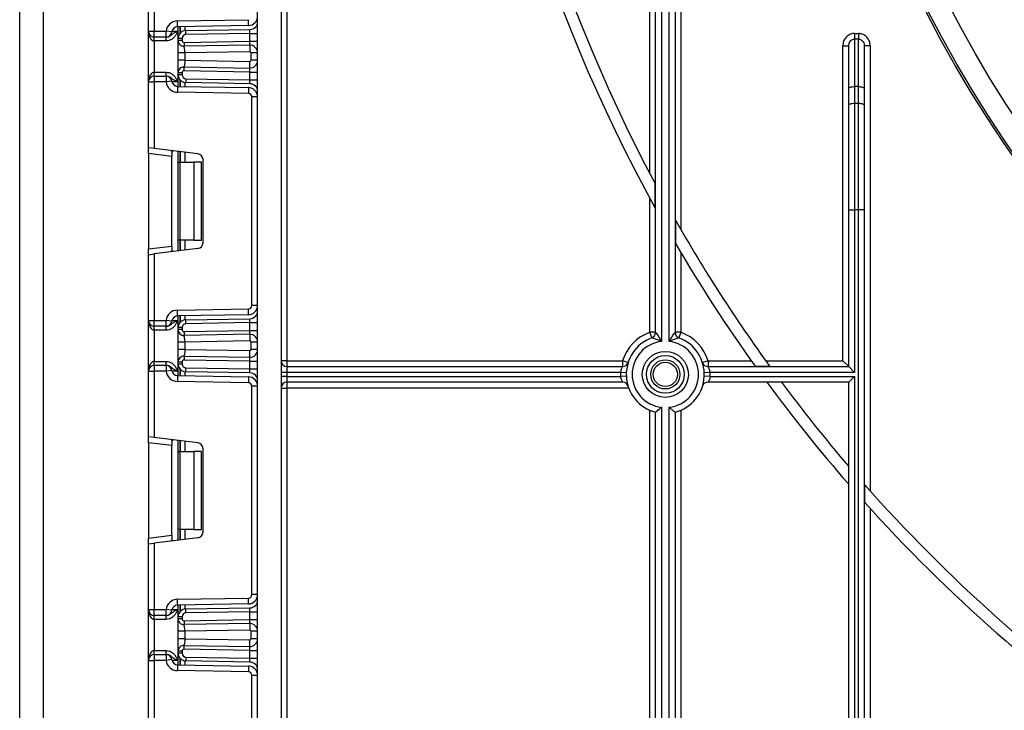
# Model space of a CAD drawing. Units: millimetres. Extents: x -988 to 6636, y -324 to 3696.
# Drawn here: x 290 to 543, y 1368 to 1545 of the extents above; entities that cross this region are included whole.
import ezdxf

# ---------------------------------------------------------------- set-up
doc = ezdxf.new("R2010")
doc.units = ezdxf.units.MM
doc.header["$LTSCALE"] = 10

msp = doc.modelspace()

# ---------------------------------------------------------------- linework, layer by layer
at = {"color": 7, "linetype": 'Continuous', "lineweight": 25}
for p, q in [((351.4435, 1244.31705), (351.4435, 2377.11705)), ((357.4435, 2377.11705), (357.4435, 1244.31705)), ((358.9435, 1835.11705), (358.9435, 1457.61705)), ((451.9435, 1505.69531), (451.9435, 1835.11705)), ((453.4435, 1464.89898), (453.4435, 1835.11705)), ((454.9435, 1835.11705), (454.9435, 1462.55802)), ((456.9435, 1462.55802), (456.9435, 1825.11705)), ((458.4435, 1825.11705), (458.4435, 1464.89898)), ((459.9435, 1825.11705), (459.9435, 1491.20142)), ((296.4435, 1651.11705), (296.4435, 1452.11705)), ((290.4435, 1452.11705), (290.4435, 1649.11705)), ((323.4435, 1542.08371), (323.4435, 1558.9314)), ((324.9435, 1559.11557), (324.9435, 1542.08371)), ((330.89114, 1544.7252), (349.0592, 1545.04232)), ((330.91732, 1543.22543), (330.89114, 1544.7252)), ((349.08538, 1543.54255), (349.0592, 1545.04232)), ((349.08538, 1543.54255), (330.91732, 1543.22543)), ((331.0635, 1540.24513), (331.0635, 1543.22798)), ((333.02859, 1542.24483), (349.4784, 1542.53196)), ((333.04604, 1541.24498), (333.02859, 1542.24483)), ((349.4435, 1541.5312), (349.4784, 1542.53196)), ((323.4435, 1542.08371), (324.9435, 1542.08371)), ((323.4435, 1529.08371), (323.4435, 1542.08371)), ((324.9435, 1542.08371), (327.96494, 1542.08371)), ((324.9435, 1540.58371), (324.9435, 1542.08371)), ((327.96494, 1540.58371), (324.9435, 1540.58371)), ((324.9435, 1539.58371), (324.9435, 1540.58371)), ((327.96494, 1540.58371), (327.96494, 1542.08371)), ((329.45422, 1541.90469), (327.96494, 1542.08371)), ((327.98546, 1539.58371), (327.98546, 1540.58371)), ((332.0635, 1540.24513), (331.0635, 1540.24513)), ((331.0635, 1539.73358), (331.0635, 1540.24513)), ((332.0635, 1539.73358), (331.0635, 1539.73358)), ((332.0635, 1540.24513), (332.0635, 1539.73358)), ((349.4435, 1541.5312), (333.04604, 1541.24498)), ((349.4435, 1539.52815), (349.4435, 1541.5312)), ((349.4435, 1541.5312), (351.4435, 1541.5312)), ((504.4435, 1541.50326), (504.4435, 1540.07729)), ((504.4435, 1541.50326), (505.4435, 1541.50326)), ((504.4435, 1540.07729), (504.4435, 1527.9047)), ((505.4435, 1540.07729), (504.4435, 1540.07729)), ((505.4435, 1541.50326), (505.4435, 1540.07729)), ((505.4435, 1527.9047), (505.4435, 1540.07729)), ((327.98546, 1539.58371), (324.9435, 1539.58371)), ((324.9435, 1539.58371), (324.9435, 1531.58371)), ((332.5978, 1538.19405), (332.31378, 1538.25452)), ((332.57222, 1539.23366), (349.4435, 1539.52815)), ((332.57222, 1539.23366), (332.58968, 1538.23381)), ((349.40859, 1538.52739), (332.58968, 1538.23381)), ((349.40859, 1538.52739), (349.4435, 1539.52815)), ((349.40859, 1538.52739), (349.43826, 1536.82765)), ((349.4435, 1539.52815), (351.4435, 1539.52815)), ((501.4435, 1538.31977), (502.9435, 1538.31977)), ((501.4435, 1457.61705), (501.4435, 1538.31977)), ((502.9435, 1527.39167), (502.9435, 1538.31977)), ((506.9435, 1538.31977), (506.9435, 1527.39167)), ((508.4435, 1538.31977), (506.9435, 1538.31977)), ((508.4435, 1538.31977), (508.4435, 1424.26338)), ((331.0635, 1534.62475), (331.0635, 1536.53659)), ((349.43826, 1536.82765), (332.7635, 1536.53659)), ((332.7635, 1536.53659), (332.7635, 1534.62475)), ((332.7635, 1534.62475), (349.43826, 1534.33369)), ((351.4435, 1536.52769), (349.7435, 1536.52769)), ((349.7435, 1534.63364), (349.7435, 1536.52769)), ((351.4435, 1534.63364), (349.7435, 1534.63364)), ((332.31378, 1532.90682), (332.5978, 1532.96728)), ((332.57222, 1531.92767), (332.58968, 1532.92752)), ((332.58968, 1532.92752), (349.40859, 1532.63395)), ((349.40859, 1532.63395), (349.43826, 1534.33369)), ((349.4435, 1531.63319), (349.40859, 1532.63395)), ((324.9435, 1530.58371), (324.9435, 1531.58371)), ((324.9435, 1531.58371), (327.98546, 1531.58371)), ((324.9435, 1530.58371), (324.9435, 1529.08371)), ((324.9435, 1530.58371), (327.96494, 1530.58371)), ((327.96494, 1530.58371), (327.96494, 1529.08371)), ((327.98546, 1530.58371), (327.98546, 1531.58371)), ((331.0635, 1530.9223), (331.0635, 1531.42775)), ((332.0635, 1531.42775), (331.0635, 1531.42775)), ((332.0635, 1530.9223), (331.0635, 1530.9223)), ((331.0635, 1527.93945), (331.0635, 1530.9223)), ((332.0635, 1531.42775), (332.0635, 1530.9223)), ((349.4435, 1531.63319), (332.57222, 1531.92767)), ((333.04604, 1529.92245), (333.02859, 1528.9226)), ((333.04604, 1529.92245), (349.4435, 1529.63623)), ((349.4435, 1531.63319), (351.4435, 1531.63319)), ((349.4435, 1529.63623), (349.4435, 1531.63319)), ((349.4435, 1529.63623), (351.4435, 1529.63623)), ((349.4784, 1528.63547), (349.4435, 1529.63623)), ((323.4435, 1529.08371), (324.9435, 1529.08371)), ((323.4435, 1512.23603), (323.4435, 1529.08371)), ((324.9435, 1529.08371), (324.9435, 1512.05185)), ((327.96494, 1529.08371), (324.9435, 1529.08371)), ((329.45422, 1529.26274), (327.96494, 1529.08371)), ((330.91732, 1527.942), (330.89114, 1526.44223)), ((330.91732, 1527.942), (349.08538, 1527.62488)), ((349.4784, 1528.63547), (333.02859, 1528.9226)), ((349.08538, 1527.62488), (349.0592, 1526.1251)), ((502.9435, 1523.12675), (502.9435, 1527.39167)), ((504.4435, 1527.9047), (504.4435, 1523.63978)), ((505.4435, 1527.9047), (504.4435, 1527.9047)), ((505.4435, 1523.63978), (505.4435, 1527.9047)), ((506.9435, 1527.39167), (506.9435, 1523.12675)), ((349.0592, 1526.1251), (330.89114, 1526.44223)), ((349.9435, 1471.80885), (349.9435, 1525.22524)), ((351.4435, 1525.22524), (349.9435, 1525.22524)), ((502.9435, 1496.27817), (502.9435, 1523.12675)), ((504.4435, 1523.63978), (504.4435, 1496.27817)), ((504.4435, 1523.63978), (505.4435, 1523.63978)), ((505.4435, 1496.27817), (505.4435, 1523.63978)), ((506.9435, 1523.12675), (506.9435, 1496.27817)), ((324.9435, 1512.05185), (323.4435, 1512.23603)), ((323.4435, 1510.74721), (323.4435, 1512.23603)), ((336.1263, 1510.67878), (324.9435, 1512.05185)), ((329.4435, 1510.0105), (323.4435, 1510.74721)), ((323.4435, 1510.74721), (323.4435, 1486.28688)), ((329.4435, 1511.11006), (329.4435, 1510.0105)), ((329.4435, 1487.02359), (329.4435, 1510.0105)), ((331.0635, 1508.51705), (331.0635, 1511.30041)), ((331.0635, 1508.51705), (331.50284, 1508.51705)), ((331.0635, 1488.51705), (331.0635, 1508.51705)), ((331.50284, 1508.51705), (331.50284, 1488.51705)), ((331.50284, 1508.51705), (335.0635, 1508.51705)), ((335.0635, 1508.51705), (335.0635, 1488.51705)), ((337.0635, 1508.51705), (335.0635, 1508.51705)), ((337.0635, 1488.51705), (337.0635, 1508.51705)), ((337.4435, 1487.84414), (337.4435, 1509.18996)), ((453.35771, 1496.75003), (453.35771, 1503.02874)), ((451.9435, 1464.89898), (451.9435, 1499.33063)), ((502.9435, 1456.11705), (502.9435, 1496.27817)), ((502.9435, 1496.27817), (504.4435, 1496.27817)), ((504.4435, 1496.27817), (504.4435, 1454.61705)), ((505.4435, 1496.27817), (504.4435, 1496.27817)), ((505.4435, 1241.61705), (505.4435, 1496.27817)), ((506.9435, 1496.27817), (505.4435, 1496.27817)), ((506.9435, 1496.27817), (506.9435, 1241.61705)), ((458.52928, 1493.66409), (458.52928, 1487.66999)), ((323.4435, 1486.28688), (329.4435, 1487.02359)), ((329.4435, 1487.02359), (329.4435, 1485.92403)), ((331.50284, 1488.51705), (331.0635, 1488.51705)), ((331.0635, 1485.73368), (331.0635, 1488.51705)), ((335.0635, 1488.51705), (331.50284, 1488.51705)), ((335.0635, 1488.51705), (337.0635, 1488.51705)), ((323.4435, 1484.79806), (323.4435, 1486.28688)), ((323.4435, 1484.79806), (324.9435, 1484.98224)), ((323.4435, 1467.95038), (323.4435, 1484.79806)), ((336.1263, 1486.35532), (324.9435, 1484.98224)), ((324.9435, 1484.98224), (324.9435, 1467.95038)), ((459.9435, 1485.27799), (459.9435, 1464.89898)), ((351.4435, 1471.80885), (349.9435, 1471.80885)), ((330.89114, 1470.59187), (349.0592, 1470.90899)), ((330.91732, 1469.0921), (330.89114, 1470.59187)), ((349.08538, 1469.40922), (330.91732, 1469.0921)), ((331.0635, 1466.1118), (331.0635, 1469.09465)), ((349.08538, 1469.40922), (349.0592, 1470.90899)), ((323.4435, 1467.95038), (324.9435, 1467.95038)), ((323.4435, 1454.95038), (323.4435, 1467.95038)), ((324.9435, 1467.95038), (327.96494, 1467.95038)), ((324.9435, 1466.45038), (324.9435, 1467.95038)), ((327.96494, 1466.45038), (324.9435, 1466.45038)), ((324.9435, 1465.45038), (324.9435, 1466.45038)), ((327.96494, 1466.45038), (327.96494, 1467.95038)), ((329.45422, 1467.77135), (327.96494, 1467.95038)), ((327.98546, 1465.45038), (327.98546, 1466.45038)), ((333.02859, 1468.11149), (349.4784, 1468.39863)), ((333.04604, 1467.11164), (333.02859, 1468.11149)), ((349.4435, 1467.39786), (333.04604, 1467.11164)), ((349.4435, 1467.39786), (349.4784, 1468.39863)), ((349.4435, 1465.39451), (349.4435, 1467.39786)), ((349.4435, 1467.39786), (351.4435, 1467.39786)), ((327.98546, 1465.45038), (324.9435, 1465.45038)), ((324.9435, 1465.45038), (324.9435, 1457.45038)), ((332.0635, 1466.1118), (331.0635, 1466.1118)), ((331.0635, 1465.59995), (331.0635, 1466.1118)), ((332.0635, 1465.59995), (331.0635, 1465.59995)), ((332.0635, 1466.1118), (332.0635, 1465.59995)), ((332.5978, 1464.06041), (332.31378, 1464.12088)), ((332.57222, 1465.10002), (349.4435, 1465.39451)), ((332.57222, 1465.10002), (332.58968, 1464.10018)), ((349.40859, 1464.39375), (332.58968, 1464.10018)), ((349.40859, 1464.39375), (349.4435, 1465.39451)), ((349.40859, 1464.39375), (349.43826, 1462.69401)), ((349.4435, 1465.39451), (351.4435, 1465.39451)), ((452.46524, 1463.49264), (451.9435, 1464.89898)), ((453.4435, 1464.89898), (451.9435, 1464.89898)), ((459.9435, 1464.89898), (458.4435, 1464.89898)), ((459.9435, 1464.89898), (459.42176, 1463.49264)), ((331.0635, 1460.49111), (331.0635, 1462.40295)), ((349.43826, 1462.69401), (332.7635, 1462.40295)), ((332.7635, 1462.40295), (332.7635, 1460.49111)), ((351.4435, 1462.39406), (349.7435, 1462.39406)), ((349.7435, 1460.5), (349.7435, 1462.39406)), ((332.7635, 1460.49111), (349.43826, 1460.20005)), ((349.40859, 1458.50031), (349.43826, 1460.20005)), ((351.4435, 1460.5), (349.7435, 1460.5)), ((324.9435, 1456.45038), (324.9435, 1457.45038)), ((324.9435, 1457.45038), (327.98546, 1457.45038)), ((324.9435, 1456.45038), (324.9435, 1454.95038)), ((324.9435, 1456.45038), (327.96494, 1456.45038)), ((327.96494, 1456.45038), (327.96494, 1454.95038)), ((327.98546, 1456.45038), (327.98546, 1457.45038)), ((331.0635, 1456.78896), (331.0635, 1457.29411)), ((331.0635, 1457.29411), (332.0635, 1457.29411)), ((331.0635, 1456.78896), (332.0635, 1456.78896)), ((331.0635, 1453.80612), (331.0635, 1456.78896)), ((332.0635, 1457.29411), (332.0635, 1456.78896)), ((332.31378, 1458.77318), (332.5978, 1458.83365)), ((332.58968, 1458.79388), (332.57222, 1457.79404)), ((349.4435, 1457.49955), (332.57222, 1457.79404)), ((332.58968, 1458.79388), (349.40859, 1458.50031)), ((349.4435, 1457.49955), (349.40859, 1458.50031)), ((349.4435, 1457.49955), (351.4435, 1457.49955)), ((349.4435, 1455.5029), (349.4435, 1457.49955)), ((358.9435, 1457.61705), (357.4435, 1457.61705)), ((358.9435, 1457.61705), (444.98905, 1457.61705)), ((358.9435, 1457.61705), (358.9435, 1456.11705)), ((444.98905, 1457.61705), (444.98905, 1456.11705)), ((446.41789, 1457.16053), (444.98905, 1457.61705)), ((466.89795, 1457.61705), (465.46911, 1457.16053)), ((466.89795, 1457.61705), (466.89795, 1456.11705)), ((466.89795, 1457.61705), (477.98034, 1457.61705)), ((481.66888, 1457.61705), (501.4435, 1457.61705)), ((501.4435, 1457.61705), (502.9435, 1456.11705)), ((323.4435, 1438.1027), (323.4435, 1454.95038)), ((323.4435, 1454.95038), (324.9435, 1454.95038)), ((324.9435, 1454.95038), (324.9435, 1437.91852)), ((327.96494, 1454.95038), (324.9435, 1454.95038)), ((329.45422, 1455.12941), (327.96494, 1454.95038)), ((330.91732, 1453.80867), (330.89114, 1452.3089)), ((330.91732, 1453.80867), (349.08538, 1453.49154)), ((333.02859, 1454.78927), (333.04604, 1455.78912)), ((349.4784, 1454.50214), (333.02859, 1454.78927)), ((333.04604, 1455.78912), (349.4435, 1455.5029)), ((349.4435, 1455.5029), (351.4435, 1455.5029)), ((349.4784, 1454.50214), (349.4435, 1455.5029)), ((358.9435, 1454.61705), (357.4435, 1454.61705)), ((358.9435, 1456.11705), (358.9435, 1454.61705)), ((358.9435, 1456.11705), (444.98905, 1456.11705)), ((358.9435, 1454.61705), (358.9435, 1453.61705)), ((444.45437, 1454.61705), (358.9435, 1454.61705)), ((445.95295, 1454.55183), (444.45437, 1454.61705)), ((467.43262, 1454.61705), (465.93404, 1454.55183)), ((466.89795, 1456.11705), (502.9435, 1456.11705)), ((504.4435, 1454.61705), (467.43262, 1454.61705)), ((478.9909, 1456.20283), (482.6908, 1456.20283)), ((502.9435, 1456.11705), (504.4435, 1454.61705)), ((290.4435, 1255.11705), (290.4435, 1452.11705)), ((296.4435, 1452.11705), (296.4435, 1253.11705)), ((349.0592, 1451.99177), (330.89114, 1452.3089)), ((349.08538, 1453.49154), (349.0592, 1451.99177)), ((358.9435, 1453.61705), (357.4435, 1453.61705)), ((358.9435, 1453.61705), (358.9435, 1452.11705)), ((358.9435, 1453.61705), (444.45437, 1453.61705)), ((444.98905, 1452.11705), (358.9435, 1452.11705)), ((358.9435, 1452.11705), (358.9435, 1450.61705)), ((445.95295, 1453.68227), (444.45437, 1453.61705)), ((467.43262, 1453.61705), (465.93404, 1453.68227)), ((502.9435, 1452.11705), (466.89795, 1452.11705)), ((467.43262, 1453.61705), (504.4435, 1453.61705)), ((504.4435, 1453.61705), (502.9435, 1452.11705)), ((502.9435, 1241.61705), (502.9435, 1452.11705)), ((504.4435, 1453.61705), (504.4435, 1241.61705)), ((349.9435, 1397.67552), (349.9435, 1451.09191)), ((351.4435, 1451.09191), (349.9435, 1451.09191)), ((357.4435, 1450.61705), (358.9435, 1450.61705)), ((446.576, 1450.61705), (358.9435, 1450.61705)), ((358.9435, 1450.61705), (358.9435, 1241.61705)), ((451.9435, 1241.61705), (451.9435, 1444.9519)), ((453.4435, 1241.11705), (453.4435, 1444.43459)), ((454.9435, 1445.67608), (454.9435, 1241.61705)), ((456.9435, 1241.61705), (456.9435, 1445.67608)), ((458.4435, 1444.43459), (458.4435, 1241.11705)), ((459.9435, 1444.9519), (459.9435, 1241.61705)), ((324.9435, 1437.91852), (323.4435, 1438.1027)), ((323.4435, 1436.61388), (323.4435, 1438.1027)), ((329.4435, 1435.87717), (323.4435, 1436.61388)), ((323.4435, 1436.61388), (323.4435, 1412.15355)), ((336.1263, 1436.54545), (324.9435, 1437.91852)), ((329.4435, 1436.97673), (329.4435, 1435.87717)), ((331.0635, 1434.38371), (331.0635, 1437.16708)), ((329.4435, 1412.89026), (329.4435, 1435.87717)), ((331.0635, 1434.38371), (331.50284, 1434.38371)), ((331.0635, 1414.38371), (331.0635, 1434.38371)), ((331.50284, 1434.38371), (331.50284, 1414.38371)), ((331.50284, 1434.38371), (335.0635, 1434.38371)), ((335.0635, 1434.38371), (335.0635, 1414.38371)), ((337.0635, 1434.38371), (335.0635, 1434.38371)), ((337.0635, 1414.38371), (337.0635, 1434.38371)), ((337.4435, 1413.7108), (337.4435, 1435.05663)), ((507.02928, 1425.85446), (507.02928, 1421.34642)), ((508.4435, 1419.78149), (508.4435, 1241.61705)), ((331.50284, 1414.38371), (331.0635, 1414.38371)), ((331.0635, 1411.60035), (331.0635, 1414.38371)), ((335.0635, 1414.38371), (331.50284, 1414.38371)), ((335.0635, 1414.38371), (337.0635, 1414.38371)), ((323.4435, 1412.15355), (329.4435, 1412.89026)), ((323.4435, 1410.66473), (323.4435, 1412.15355)), ((336.1263, 1412.22198), (324.9435, 1410.84891)), ((329.4435, 1412.89026), (329.4435, 1411.7907)), ((323.4435, 1410.66473), (324.9435, 1410.84891)), ((323.4435, 1393.81705), (323.4435, 1410.66473)), ((324.9435, 1410.84891), (324.9435, 1393.81705)), ((330.89114, 1396.45853), (349.0592, 1396.77566)), ((330.91732, 1394.95876), (330.89114, 1396.45853)), ((349.08538, 1395.27589), (349.0592, 1396.77566)), ((351.4435, 1397.67552), (349.9435, 1397.67552)), ((323.4435, 1393.81705), (324.9435, 1393.81705)), ((323.4435, 1380.81705), (323.4435, 1393.81705)), ((324.9435, 1393.81705), (327.96494, 1393.81705)), ((324.9435, 1392.31705), (324.9435, 1393.81705)), ((327.96494, 1392.31705), (327.96494, 1393.81705)), ((329.45422, 1393.63802), (327.96494, 1393.81705)), ((349.08538, 1395.27589), (330.91732, 1394.95876)), ((331.0635, 1391.97846), (331.0635, 1394.96131)), ((333.02859, 1393.97816), (349.4784, 1394.26529)), ((333.04604, 1392.97831), (333.02859, 1393.97816)), ((349.4435, 1393.26453), (333.04604, 1392.97831)), ((349.4435, 1393.26453), (349.4784, 1394.26529)), ((349.4435, 1393.26453), (351.4435, 1393.26453)), ((349.4435, 1391.26087), (349.4435, 1393.26453)), ((327.96494, 1392.31705), (324.9435, 1392.31705)), ((324.9435, 1391.31705), (324.9435, 1392.31705)), ((327.98546, 1391.31705), (324.9435, 1391.31705)), ((324.9435, 1391.31705), (324.9435, 1383.31705)), ((327.98546, 1391.31705), (327.98546, 1392.31705)), ((331.0635, 1391.46631), (331.0635, 1391.97846)), ((332.0635, 1391.97846), (331.0635, 1391.97846)), ((332.0635, 1391.46631), (331.0635, 1391.46631)), ((332.0635, 1391.97846), (332.0635, 1391.46631)), ((332.57222, 1390.96639), (349.4435, 1391.26087)), ((332.57222, 1390.96639), (332.58968, 1389.96654)), ((349.40859, 1390.26011), (349.4435, 1391.26087)), ((349.4435, 1391.26087), (351.4435, 1391.26087)), ((331.0635, 1386.35747), (331.0635, 1388.26931)), ((332.5978, 1389.92678), (332.31378, 1389.98724)), ((349.40859, 1390.26011), (332.58968, 1389.96654)), ((349.43826, 1388.56037), (332.7635, 1388.26931)), ((332.7635, 1388.26931), (332.7635, 1386.35747)), ((349.40859, 1390.26011), (349.43826, 1388.56037)), ((349.7435, 1386.36637), (349.7435, 1388.26042)), ((351.4435, 1388.26042), (349.7435, 1388.26042)), ((332.7635, 1386.35747), (349.43826, 1386.06641)), ((349.40859, 1384.36667), (349.43826, 1386.06641)), ((351.4435, 1386.36637), (349.7435, 1386.36637)), ((324.9435, 1382.31705), (324.9435, 1383.31705)), ((324.9435, 1383.31705), (327.98546, 1383.31705)), ((327.98546, 1382.31705), (327.98546, 1383.31705)), ((332.0635, 1383.16047), (331.0635, 1383.16047)), ((331.0635, 1382.65563), (331.0635, 1383.16047)), ((332.0635, 1383.16047), (332.0635, 1382.65563)), ((332.31378, 1384.63954), (332.5978, 1384.70001)), ((332.57222, 1383.6604), (332.58968, 1384.66025)), ((349.4435, 1383.36591), (332.57222, 1383.6604)), ((332.58968, 1384.66025), (349.40859, 1384.36667)), ((349.4435, 1383.36591), (349.40859, 1384.36667)), ((349.4435, 1381.36957), (349.4435, 1383.36591)), ((349.4435, 1383.36591), (351.4435, 1383.36591)), ((323.4435, 1380.81705), (324.9435, 1380.81705)), ((323.4435, 1363.96936), (323.4435, 1380.81705)), ((324.9435, 1382.31705), (324.9435, 1380.81705)), ((324.9435, 1382.31705), (327.96494, 1382.31705)), ((327.96494, 1380.81705), (324.9435, 1380.81705)), ((324.9435, 1380.81705), (324.9435, 1363.78519)), ((327.96494, 1382.31705), (327.96494, 1380.81705)), ((329.45422, 1380.99608), (327.96494, 1380.81705)), ((332.0635, 1382.65563), (331.0635, 1382.65563)), ((331.0635, 1379.67278), (331.0635, 1382.65563)), ((333.04604, 1381.65578), (333.02859, 1380.65594)), ((349.4784, 1380.3688), (333.02859, 1380.65594)), ((333.04604, 1381.65578), (349.4435, 1381.36957)), ((349.4435, 1381.36957), (351.4435, 1381.36957)), ((349.4784, 1380.3688), (349.4435, 1381.36957)), ((330.91732, 1379.67533), (330.89114, 1378.17556)), ((349.0592, 1377.85844), (330.89114, 1378.17556)), ((330.91732, 1379.67533), (349.08538, 1379.35821)), ((349.08538, 1379.35821), (349.0592, 1377.85844)), ((351.4435, 1376.95857), (349.9435, 1376.95857)), ((349.9435, 1323.54219), (349.9435, 1376.95857))]:
    msp.add_line(p, q, dxfattribs=at)
at = {"color": 8, "linetype": 'Continuous', "lineweight": 25}
for p, q in [((330.9435, 1543.22589), (330.9435, 1542.08371)), ((331.56142, 1543.23667), (331.56142, 1541.56564)), ((331.56558, 1541.57036), (331.56558, 1543.23674)), ((332.76766, 1543.25773), (332.76766, 1542.22313)), ((329.48686, 1542.08371), (330.9435, 1542.08371)), ((331.56142, 1529.60179), (331.56142, 1527.93076)), ((331.56558, 1527.93068), (331.56558, 1529.59707)), ((330.9435, 1529.08371), (329.48686, 1529.08371)), ((330.9435, 1529.08371), (330.9435, 1527.94154)), ((332.76766, 1528.9443), (332.76766, 1527.9097)), ((330.9435, 1511.31515), (330.9435, 1485.71895)), ((331.56142, 1511.23928), (331.56142, 1508.51705)), ((331.56558, 1508.51705), (331.56558, 1511.23877)), ((332.76766, 1511.09117), (332.76766, 1508.51705)), ((331.56142, 1488.51705), (331.56142, 1485.79482)), ((331.56558, 1485.79533), (331.56558, 1488.51705)), ((332.76766, 1488.51705), (332.76766, 1485.94293)), ((330.9435, 1469.09255), (330.9435, 1467.95038)), ((331.56142, 1469.10334), (331.56142, 1467.43231)), ((331.56558, 1467.43703), (331.56558, 1469.10341)), ((332.76766, 1469.12439), (332.76766, 1468.0898)), ((329.48686, 1467.95038), (330.9435, 1467.95038)), ((330.9435, 1454.95038), (329.48686, 1454.95038)), ((330.9435, 1454.95038), (330.9435, 1453.80821)), ((331.56142, 1455.46845), (331.56142, 1453.79742)), ((331.56558, 1453.79735), (331.56558, 1455.46373)), ((332.76766, 1454.81097), (332.76766, 1453.77637)), ((330.9435, 1437.18181), (330.9435, 1411.58561)), ((331.56142, 1437.10594), (331.56142, 1434.38371)), ((331.56558, 1434.38371), (331.56558, 1437.10543)), ((332.76766, 1436.95783), (332.76766, 1434.38371)), ((331.56142, 1414.38371), (331.56142, 1411.66149)), ((331.56558, 1411.662), (331.56558, 1414.38371)), ((332.76766, 1414.38371), (332.76766, 1411.80959)), ((329.48686, 1393.81705), (330.9435, 1393.81705)), ((330.9435, 1394.95922), (330.9435, 1393.81705)), ((331.56142, 1394.97), (331.56142, 1393.29898)), ((331.56558, 1393.3037), (331.56558, 1394.97008)), ((332.76766, 1394.99106), (332.76766, 1393.95646)), ((330.9435, 1380.81705), (329.48686, 1380.81705)), ((330.9435, 1380.81705), (330.9435, 1379.67488)), ((331.56142, 1381.33512), (331.56142, 1379.66409)), ((331.56558, 1379.66402), (331.56558, 1381.3304)), ((332.76766, 1380.67763), (332.76766, 1379.64304))]:
    msp.add_line(p, q, dxfattribs=at)
at = {"color": 7, "linetype": 'Continuous', "lineweight": 25, "flags": 128}
for points in [[(502.9435, 1527.39167), (502.97232, 1527.49176), (503.05768, 1527.588), (503.19629, 1527.6767), (503.38284, 1527.75444), (503.61014, 1527.81824), (503.86947, 1527.86565), (504.15086, 1527.89485), (504.4435, 1527.9047)], [(505.4435, 1527.9047), (505.73613, 1527.89485), (506.01752, 1527.86565), (506.27685, 1527.81824), (506.50416, 1527.75444), (506.6907, 1527.6767), (506.82932, 1527.588), (506.91467, 1527.49176), (506.9435, 1527.39167)], [(502.9435, 1523.12675), (502.97232, 1523.22684), (503.05768, 1523.32308), (503.19629, 1523.41177), (503.38284, 1523.48951), (503.61014, 1523.55332), (503.86947, 1523.60073), (504.15086, 1523.62992), (504.4435, 1523.63978)], [(505.4435, 1523.63978), (505.73613, 1523.62992), (506.01752, 1523.60073), (506.27685, 1523.55332), (506.50416, 1523.48951), (506.6907, 1523.41177), (506.82932, 1523.32308), (506.91467, 1523.22684), (506.9435, 1523.12675)]]:
    msp.add_lwpolyline(points, dxfattribs=at)
at = {"color": 7, "linetype": 'Continuous', "lineweight": 25}
for centre, radius in [((810.4435, 1694.11705), 323), ((810.4435, 1694.11705), 322.47102), ((810.4435, 1694.11705), 317), ((455.9435, 1454.11705), 5.89997), ((455.9435, 1454.11705), 4.83931), ((455.9435, 1454.11705), 3.73832), ((455.9435, 1454.11705), 3.09782)]:
    msp.add_circle(centre, radius, dxfattribs=at)
for centre, radius, start, end in [((810.4435, 1694.11705), 408, 159.5705083, 208.9301303), ((810.4435, 1694.11705), 405, 159.4123403, 208.1526954), ((330.9435, 1541.72566), 3, 91, 173.1452684), ((349.0435, 1545.94219), 2.4, 271, 0), ((330.9435, 1541.72566), 1.5, 91, 173.1452684), ((333.0635, 1540.24513), 2, 91, 180), ((349.4435, 1544.53165), 2, 271, 0), ((324.9435, 1542.08371), 1.5, 180, 270), ((327.96494, 1542.08371), 1.5, 270, 353.1452684), ((332.5635, 1539.73358), 1.5, 180, 271), ((333.0635, 1540.24513), 1, 91, 180), ((332.5635, 1539.73358), 0.5, 180, 271), ((349.4435, 1536.52769), 2, 0, 91), ((349.4435, 1534.63364), 2, 269, 0), ((349.4435, 1536.52769), 0.3, 0, 91), ((349.4435, 1534.63364), 0.3, 269, 0), ((332.5635, 1531.42775), 1.5, 89, 180), ((324.9435, 1529.08371), 1.5, 90, 180), ((327.96494, 1529.08371), 1.5, 6.8547316, 90), ((333.0635, 1530.9223), 2, 180, 269), ((332.5635, 1531.42775), 0.5, 89, 180), ((333.0635, 1530.9223), 1, 180, 269), ((330.9435, 1529.44177), 3, 186.8547316, 269), ((330.9435, 1529.44177), 1.5, 186.8547316, 269), ((349.0435, 1525.22524), 2.4, 0, 89), ((349.4435, 1526.63577), 2, 0, 89), ((349.0435, 1525.22524), 0.9, 0, 89), ((335.9435, 1509.18996), 1.5, 0, 83), ((810.4435, 1694.11705), 405, 209.6661607, 215.9757297), ((335.9435, 1487.84414), 1.5, 277, 0), ((810.4435, 1694.11705), 408, 210.3976032, 215.6705041), ((349.0435, 1471.80885), 0.9, 271, 0), ((349.0435, 1471.80885), 2.4, 271, 0), ((330.9435, 1467.59232), 3, 91, 173.1452684), ((330.9435, 1467.59232), 1.5, 91, 173.1452684), ((349.4435, 1470.39832), 2, 271, 0), ((324.9435, 1467.95038), 1.5, 180, 270), ((327.96494, 1467.95038), 1.5, 270, 353.1452684), ((333.0635, 1466.1118), 2, 91, 180), ((333.0635, 1466.1118), 1, 91, 180), ((332.5635, 1465.59995), 1.5, 180, 271), ((332.5635, 1465.59995), 0.5, 180, 271), ((349.4435, 1462.39406), 2, 0, 91), ((455.9435, 1454.11705), 11.5, 110.3544064, 162.2810681), ((451.9435, 1464.89898), 1.5, 290.3544064, 0), ((459.9435, 1464.89898), 1.5, 180, 249.6455936), ((455.9435, 1454.11705), 11.5, 17.7189319, 69.6455936), ((349.4435, 1462.39406), 0.3, 0, 91), ((455.9435, 1454.11705), 10, 110.3544064, 255.5224878), ((455.9435, 1454.11705), 8.5, 96.756327, 263.243673), ((455.9435, 1454.11705), 8.5, 276.756327, 83.243673), ((455.9435, 1454.11705), 10, 284.4775122, 69.6455936), ((349.4435, 1460.5), 2, 269, 0), ((349.4435, 1460.5), 0.3, 269, 0), ((324.9435, 1454.95038), 1.5, 90, 180), ((327.96494, 1454.95038), 1.5, 6.8547316, 90), ((332.5635, 1457.29411), 1.5, 89, 180), ((333.0635, 1456.78896), 2, 180, 269), ((332.5635, 1457.29411), 0.5, 89, 180), ((333.0635, 1456.78896), 1, 180, 269), ((358.9435, 1457.61705), 1.5, 180, 270), ((444.98905, 1457.61705), 1.5, 270, 342.2810681), ((466.89795, 1457.61705), 1.5, 197.7189319, 270), ((330.9435, 1455.30844), 3, 186.8547316, 269), ((330.9435, 1455.30844), 1.5, 186.8547316, 269), ((349.4435, 1452.50244), 2, 0, 89), ((455.9435, 1454.11705), 11.5, 177.5080936, 182.4919064), ((455.9435, 1454.11705), 11.5, 357.5080936, 2.4919064), ((349.0435, 1451.09191), 0.9, 0, 89), ((349.0435, 1451.09191), 2.4, 0, 89), ((358.9435, 1450.61705), 1.5, 90, 180), ((444.98905, 1450.61705), 1.5, 17.7189319, 90), ((466.89795, 1450.61705), 1.5, 90, 162.2810681), ((810.4435, 1694.11705), 408, 216.3799548, 221.0901433), ((810.4435, 1694.11705), 405, 216.6932627, 220.6010607), ((335.9435, 1435.05663), 1.5, 0, 83), ((810.4435, 1694.11705), 405, 221.4813906, 235.0712389), ((810.4435, 1694.11705), 408, 221.9556721, 235.3649268), ((335.9435, 1413.7108), 1.5, 277, 0), ((330.9435, 1393.45899), 3, 91, 173.1452684), ((349.0435, 1397.67552), 0.9, 271, 0), ((349.0435, 1397.67552), 2.4, 271, 0), ((349.4435, 1396.26499), 2, 271, 0), ((324.9435, 1393.81705), 1.5, 180, 270), ((327.96494, 1393.81705), 1.5, 270, 353.1452684), ((330.9435, 1393.45899), 1.5, 91, 173.1452684), ((333.0635, 1391.97846), 2, 91, 180), ((332.5635, 1391.46631), 1.5, 180, 271), ((333.0635, 1391.97846), 1, 91, 180), ((332.5635, 1391.46631), 0.5, 180, 271), ((349.4435, 1388.26042), 2, 0, 91), ((349.4435, 1388.26042), 0.3, 0, 91), ((349.4435, 1386.36637), 2, 269, 0), ((349.4435, 1386.36637), 0.3, 269, 0), ((332.5635, 1383.16047), 1.5, 89, 180), ((332.5635, 1383.16047), 0.5, 89, 180), ((324.9435, 1380.81705), 1.5, 90, 180), ((327.96494, 1380.81705), 1.5, 6.8547316, 90), ((330.9435, 1381.1751), 3, 186.8547316, 269), ((330.9435, 1381.1751), 1.5, 186.8547316, 269), ((333.0635, 1382.65563), 2, 180, 269), ((333.0635, 1382.65563), 1, 180, 269), ((349.0435, 1376.95857), 2.4, 0, 89), ((349.4435, 1378.36911), 2, 0, 89), ((349.0435, 1376.95857), 0.9, 0, 89)]:
    msp.add_arc(centre, radius, start, end, dxfattribs=at)
for centre, start_param, end_param in [((324.9435, 1542.08371), 1.570796327, 3.141592654), ((324.9435, 1529.08371), 0, 1.570796327), ((324.9435, 1467.95038), 1.570796327, 3.141592654), ((324.9435, 1454.95038), 0, 1.570796327), ((324.9435, 1393.81705), 1.570796327, 3.141592654), ((324.9435, 1380.81705), 0, 1.570796327)]:
    msp.add_ellipse(centre, major_axis=(0, 2.5), ratio=0.6, start_param=start_param, end_param=end_param, dxfattribs=at)
for points, knots in [([(327.98546, 1540.58371), (328.14214, 1540.59737), (328.48956, 1540.62766), (329.01075, 1540.88772), (329.50127, 1541.28138), (330.0568, 1541.6756), (330.58339, 1541.92263), (330.89108, 1542.06027), (330.93993, 1542.08212), (330.9435, 1542.08371)], [0, 0, 0, 0, 0.13388929, 0.296886368, 0.495856678, 0.713150144, 0.954475834, 0.996674339, 1, 1, 1, 1]), ([(330.9435, 1542.08371), (330.94157, 1542.07941), (330.92527, 1542.04295), (330.9086, 1542.0057), (330.80126, 1541.76674), (330.59873, 1541.32761), (330.18086, 1540.6533), (329.56109, 1540.0511), (328.78484, 1539.6532), (328.23898, 1539.60575), (327.98546, 1539.58371)], [0, 0, 0, 0, 0.003432052, 0.029080576, 0.029710951, 0.194147953, 0.381055077, 0.603865259, 0.816012049, 1, 1, 1, 1]), ([(331.0635, 1536.53659), (331.0635, 1536.75731), (331.0635, 1537.18972), (331.0635, 1537.8079), (331.0635, 1538.3691), (331.0635, 1539.00013), (331.0635, 1539.61325), (331.0635, 1539.69328), (331.0635, 1539.73358)], [0, 0, 0, 0, 0.127691908, 0.250153501, 0.37329111, 0.502918693, 0.749683713, 1, 1, 1, 1]), ([(504.4435, 1541.50326), (504.28004, 1541.49476), (503.77761, 1541.46862), (502.94853, 1541.15489), (502.12109, 1540.4445), (501.55112, 1539.45109), (501.47935, 1538.69668), (501.4435, 1538.31977)], [0, 0, 0, 0, 0.101306041, 0.31140359, 0.534349016, 0.767355119, 1, 1, 1, 1]), ([(502.9435, 1538.31977), (502.9606, 1538.52964), (502.99408, 1538.94038), (503.27274, 1539.48928), (503.6866, 1539.88301), (504.10789, 1540.05835), (504.36167, 1540.07267), (504.4435, 1540.07729)], [0, 0, 0, 0, 0.2504678312, 0.4901877462, 0.7082318647, 0.9059267615, 1, 1, 1, 1]), ([(508.4435, 1538.31977), (508.42138, 1538.61459), (508.37337, 1539.25479), (507.96094, 1540.1573), (507.28505, 1540.90366), (506.41672, 1541.4061), (505.76798, 1541.47087), (505.4435, 1541.50326)], [0, 0, 0, 0, 0.182287755, 0.395839427, 0.599743734, 0.799804014, 1, 1, 1, 1]), ([(505.4435, 1540.07729), (505.60644, 1540.05939), (505.93637, 1540.02316), (506.37256, 1539.74473), (506.70893, 1539.33297), (506.91003, 1538.83537), (506.9328, 1538.48451), (506.9435, 1538.31977)], [0, 0, 0, 0, 0.186400268, 0.377440163, 0.580382704, 0.802966642, 1, 1, 1, 1]), ([(332.7635, 1536.53659), (332.7612, 1536.73706), (332.7576, 1537.05251), (332.722, 1537.4463), (332.68223, 1537.73831), (332.64147, 1537.97323), (332.60306, 1538.18119), (332.59483, 1538.21353), (332.58968, 1538.23381)], [0, 0, 0, 0, 0.224089739, 0.352604382, 0.491953964, 0.640034579, 0.774184727, 1, 1, 1, 1]), ([(331.0635, 1531.42775), (331.0635, 1531.46811), (331.0635, 1531.54827), (331.0635, 1532.16111), (331.0635, 1532.79186), (331.0635, 1533.35299), (331.0635, 1533.97132), (331.0635, 1534.4039), (331.0635, 1534.62475)], [0, 0, 0, 0, 0.250211757, 0.497063764, 0.626636252, 0.749751869, 0.872235887, 1, 1, 1, 1]), ([(332.7635, 1534.62475), (332.7612, 1534.42427), (332.7576, 1534.10883), (332.722, 1533.71504), (332.68223, 1533.42302), (332.64147, 1533.1881), (332.60306, 1532.98015), (332.59483, 1532.94781), (332.58968, 1532.92752)], [0, 0, 0, 0, 0.224088514, 0.352603463, 0.491953961, 0.640035897, 0.774186484, 1, 1, 1, 1]), ([(327.98546, 1531.58371), (328.23898, 1531.56168), (328.78484, 1531.51423), (329.56109, 1531.11633), (330.18086, 1530.51413), (330.59873, 1529.83982), (330.80126, 1529.40069), (330.9086, 1529.16173), (330.92527, 1529.12448), (330.94157, 1529.08802), (330.9435, 1529.08371)], [0, 0, 0, 0, 0.183987951, 0.396134741, 0.618944923, 0.805852047, 0.970289049, 0.970919424, 0.996567948, 1, 1, 1, 1]), ([(330.9435, 1529.08371), (330.93993, 1529.08531), (330.89108, 1529.10715), (330.58339, 1529.2448), (330.0568, 1529.49183), (329.50127, 1529.88605), (329.01075, 1530.27971), (328.48956, 1530.53977), (328.14214, 1530.57005), (327.98546, 1530.58371)], [0, 0, 0, 0, 0.003325661, 0.045524166, 0.286849856, 0.504143322, 0.703113632, 0.86611071, 1, 1, 1, 1]), ([(329.4435, 1511.11006), (329.44816, 1511.18525), (329.4575, 1511.33585), (329.56599, 1511.44208), (329.72101, 1511.46205), (329.84122, 1511.44967), (329.88264, 1511.4454)], [0, 0, 0, 0, 0.288958785, 0.578796484, 0.854867544, 1, 1, 1, 1]), ([(329.88264, 1485.58869), (329.79805, 1485.58184), (329.62845, 1485.56811), (329.48794, 1485.64958), (329.44635, 1485.7905), (329.44409, 1485.89603), (329.4435, 1485.92403)], [0, 0, 0, 0, 0.306769517, 0.615119103, 0.897857367, 1, 1, 1, 1]), ([(327.98546, 1466.45038), (328.14214, 1466.46404), (328.48956, 1466.49433), (329.01075, 1466.75439), (329.50127, 1467.14804), (330.0568, 1467.54226), (330.58339, 1467.7893), (330.89108, 1467.92694), (330.93993, 1467.94879), (330.9435, 1467.95038)], [0, 0, 0, 0, 0.13388929, 0.296886368, 0.495856678, 0.713150144, 0.954475834, 0.996674339, 1, 1, 1, 1]), ([(330.9435, 1467.95038), (330.94157, 1467.94608), (330.92527, 1467.90961), (330.9086, 1467.87236), (330.80126, 1467.63341), (330.59873, 1467.19428), (330.18086, 1466.51997), (329.56109, 1465.91777), (328.78484, 1465.51986), (328.23898, 1465.47242), (327.98546, 1465.45038)], [0, 0, 0, 0, 0.003432052, 0.029080576, 0.029710951, 0.194147953, 0.381055077, 0.603865259, 0.816012049, 1, 1, 1, 1]), ([(331.0635, 1462.40295), (331.0635, 1462.62367), (331.0635, 1463.05608), (331.0635, 1463.67426), (331.0635, 1464.23547), (331.0635, 1464.86649), (331.0635, 1465.47961), (331.0635, 1465.55964), (331.0635, 1465.59995)], [0, 0, 0, 0, 0.127691908, 0.250153501, 0.37329111, 0.502918693, 0.749683713, 1, 1, 1, 1]), ([(332.7635, 1462.40295), (332.7612, 1462.60342), (332.7576, 1462.91887), (332.722, 1463.31266), (332.68223, 1463.60467), (332.64147, 1463.8396), (332.60306, 1464.04755), (332.59483, 1464.07989), (332.58968, 1464.10018)], [0, 0, 0, 0, 0.2240897394, 0.3526043823, 0.4919539637, 0.6400345794, 0.7741847267, 1, 1, 1, 1]), ([(453.4435, 1464.89898), (453.44962, 1464.89048), (453.45816, 1464.87861), (453.5332, 1464.77369), (453.62826, 1464.63949), (453.82248, 1464.35944), (454.05098, 1464.02201), (454.3651, 1463.53365), (454.65443, 1463.06129), (454.84565, 1462.7318), (454.94092, 1462.56259), (454.9435, 1462.55802)], [0, 0, 0, 0, 0.090070096, 0.125755256, 0.276313408, 0.30557821, 0.508978488, 0.668705633, 0.831010086, 0.995437056, 1, 1, 1, 1]), ([(456.9435, 1462.55802), (456.94607, 1462.56259), (457.04134, 1462.7318), (457.23256, 1463.06129), (457.5219, 1463.53365), (457.83601, 1464.02201), (458.06451, 1464.35944), (458.25873, 1464.63949), (458.3538, 1464.77369), (458.42883, 1464.87861), (458.43738, 1464.89048), (458.4435, 1464.89898)], [0, 0, 0, 0, 0.004562944, 0.168989914, 0.331294367, 0.491021512, 0.69442179, 0.723686592, 0.874244744, 0.909929904, 1, 1, 1, 1]), ([(454.9435, 1462.55802), (454.93866, 1462.56003), (454.59551, 1462.70288), (454.0824, 1462.90511), (453.3971, 1463.16086), (453.0235, 1463.29558), (452.72912, 1463.40018), (452.60509, 1463.44375), (452.4932, 1463.4829), (452.47839, 1463.48806), (452.46524, 1463.49264)], [0, 0, 0, 0, 0.004714535, 0.334168005, 0.491525777, 0.691070396, 0.734951244, 0.871075408, 0.885398818, 1, 1, 1, 1]), ([(459.42176, 1463.49264), (459.4086, 1463.48806), (459.3938, 1463.4829), (459.2819, 1463.44375), (459.15788, 1463.40018), (458.86349, 1463.29558), (458.48989, 1463.16086), (457.8046, 1462.90511), (457.29148, 1462.70288), (456.94834, 1462.56003), (456.9435, 1462.55802)], [0, 0, 0, 0, 0.114601182, 0.128924592, 0.265048756, 0.308929604, 0.508474223, 0.665831995, 0.995285465, 1, 1, 1, 1]), ([(331.0635, 1457.29411), (331.0635, 1457.33447), (331.0635, 1457.41464), (331.0635, 1458.02748), (331.0635, 1458.65823), (331.0635, 1459.21936), (331.0635, 1459.83769), (331.0635, 1460.27026), (331.0635, 1460.49111)], [0, 0, 0, 0, 0.250211757, 0.497063764, 0.626636252, 0.749751869, 0.872235887, 1, 1, 1, 1]), ([(332.7635, 1460.49111), (332.7612, 1460.29064), (332.7576, 1459.97519), (332.722, 1459.5814), (332.68223, 1459.28938), (332.64147, 1459.05446), (332.60306, 1458.84651), (332.59483, 1458.81417), (332.58968, 1458.79388)], [0, 0, 0, 0, 0.224088514, 0.352603463, 0.491953961, 0.640035897, 0.774186484, 1, 1, 1, 1]), ([(327.98546, 1457.45038), (328.23898, 1457.42834), (328.78484, 1457.3809), (329.56109, 1456.98299), (330.18086, 1456.3808), (330.59873, 1455.70649), (330.80126, 1455.26735), (330.9086, 1455.0284), (330.92527, 1454.99115), (330.94157, 1454.95468), (330.9435, 1454.95038)], [0, 0, 0, 0, 0.183987951, 0.396134741, 0.618944923, 0.805852047, 0.970289049, 0.970919424, 0.996567948, 1, 1, 1, 1]), ([(330.9435, 1454.95038), (330.93993, 1454.95198), (330.89108, 1454.97382), (330.58339, 1455.11147), (330.0568, 1455.3585), (329.50127, 1455.75272), (329.01075, 1456.14637), (328.48956, 1456.40643), (328.14214, 1456.43672), (327.98546, 1456.45038)], [0, 0, 0, 0, 0.003325661, 0.045524166, 0.286849856, 0.504143322, 0.703113632, 0.86611071, 1, 1, 1, 1]), ([(444.98905, 1456.11705), (444.97851, 1456.10093), (444.95723, 1456.06837), (444.81188, 1455.82271), (444.64391, 1455.46166), (444.50705, 1455.03637), (444.46965, 1454.73869), (444.45437, 1454.61705)], [0, 0, 0, 0, 0.203722707, 0.411607452, 0.628222072, 0.848073431, 1, 1, 1, 1]), ([(467.43262, 1454.61705), (467.40915, 1454.78432), (467.36174, 1455.12218), (467.20096, 1455.56156), (467.03293, 1455.89952), (466.91574, 1456.08942), (466.90297, 1456.10925), (466.89795, 1456.11705)], [0, 0, 0, 0, 0.208732178, 0.421596165, 0.640867993, 0.858690477, 1, 1, 1, 1]), ([(444.45437, 1453.61705), (444.47784, 1453.44977), (444.52525, 1453.11191), (444.68604, 1452.67254), (444.85406, 1452.33457), (444.97125, 1452.14468), (444.98402, 1452.12485), (444.98905, 1452.11705)], [0, 0, 0, 0, 0.208732178, 0.421596165, 0.640867993, 0.858690477, 1, 1, 1, 1]), ([(467.43262, 1453.61705), (467.41734, 1453.4954), (467.37994, 1453.19773), (467.24308, 1452.77243), (467.07511, 1452.41139), (466.92977, 1452.16572), (466.90848, 1452.13316), (466.89795, 1452.11705)], [0, 0, 0, 0, 0.151926569, 0.371777928, 0.588392548, 0.796277293, 1, 1, 1, 1]), ([(453.4435, 1444.43459), (453.45555, 1444.44391), (453.47963, 1444.46251), (453.66099, 1444.60402), (453.95855, 1444.84064), (454.3995, 1445.2022), (454.75698, 1445.5104), (454.94076, 1445.67364), (454.9435, 1445.67608)], [0, 0, 0, 0, 0.157011161, 0.313550142, 0.48095871, 0.728203116, 0.995948567, 1, 1, 1, 1]), ([(456.9435, 1445.67608), (456.94624, 1445.67364), (457.13002, 1445.5104), (457.48749, 1445.2022), (457.92844, 1444.84064), (458.226, 1444.60402), (458.40736, 1444.46251), (458.43144, 1444.44391), (458.4435, 1444.43459)], [0, 0, 0, 0, 0.004051433, 0.271796884, 0.51904129, 0.686449858, 0.842988839, 1, 1, 1, 1]), ([(329.4435, 1436.97673), (329.44816, 1437.05192), (329.4575, 1437.20252), (329.56599, 1437.30874), (329.72101, 1437.32871), (329.84122, 1437.31634), (329.88264, 1437.31207)], [0, 0, 0, 0, 0.288958785, 0.578796484, 0.854867544, 1, 1, 1, 1]), ([(329.88264, 1411.45536), (329.79805, 1411.44851), (329.62845, 1411.43478), (329.48794, 1411.51625), (329.44635, 1411.65717), (329.44409, 1411.76269), (329.4435, 1411.7907)], [0, 0, 0, 0, 0.306769517, 0.615119103, 0.897857367, 1, 1, 1, 1]), ([(327.98546, 1392.31705), (328.14214, 1392.33071), (328.48956, 1392.361), (329.01075, 1392.62106), (329.50127, 1393.01471), (330.0568, 1393.40893), (330.58339, 1393.65596), (330.89108, 1393.79361), (330.93993, 1393.81545), (330.9435, 1393.81705)], [0, 0, 0, 0, 0.13388929, 0.296886368, 0.495856678, 0.713150144, 0.954475834, 0.996674339, 1, 1, 1, 1]), ([(330.9435, 1393.81705), (330.94157, 1393.81274), (330.92527, 1393.77628), (330.9086, 1393.73903), (330.80126, 1393.50008), (330.59873, 1393.06094), (330.18086, 1392.38663), (329.56109, 1391.78443), (328.78484, 1391.38653), (328.23898, 1391.33908), (327.98546, 1391.31705)], [0, 0, 0, 0, 0.003432052, 0.029080576, 0.029710951, 0.194147953, 0.381055077, 0.603865259, 0.816012049, 1, 1, 1, 1]), ([(331.0635, 1388.26931), (331.0635, 1388.49004), (331.0635, 1388.92244), (331.0635, 1389.54063), (331.0635, 1390.10183), (331.0635, 1390.73286), (331.0635, 1391.34597), (331.0635, 1391.42601), (331.0635, 1391.46631)], [0, 0, 0, 0, 0.127691908, 0.250153501, 0.37329111, 0.502918693, 0.749683713, 1, 1, 1, 1]), ([(332.7635, 1388.26931), (332.7612, 1388.46979), (332.7576, 1388.78523), (332.722, 1389.17902), (332.68223, 1389.47104), (332.64147, 1389.70596), (332.60306, 1389.91391), (332.59483, 1389.94625), (332.58968, 1389.96654)], [0, 0, 0, 0, 0.224089739, 0.352604382, 0.491953964, 0.640034579, 0.774184727, 1, 1, 1, 1]), ([(331.0635, 1383.16047), (331.0635, 1383.20083), (331.0635, 1383.281), (331.0635, 1383.89384), (331.0635, 1384.52459), (331.0635, 1385.08572), (331.0635, 1385.70405), (331.0635, 1386.13662), (331.0635, 1386.35747)], [0, 0, 0, 0, 0.250211757, 0.497063764, 0.626636252, 0.749751869, 0.872235887, 1, 1, 1, 1]), ([(332.7635, 1386.35747), (332.7612, 1386.157), (332.7576, 1385.84156), (332.722, 1385.44776), (332.68223, 1385.15575), (332.64147, 1384.92082), (332.60306, 1384.71287), (332.59483, 1384.68053), (332.58968, 1384.66025)], [0, 0, 0, 0, 0.224088514, 0.352603463, 0.491953961, 0.640035897, 0.774186484, 1, 1, 1, 1]), ([(327.98546, 1383.31705), (328.23898, 1383.29501), (328.78484, 1383.24756), (329.56109, 1382.84966), (330.18086, 1382.24746), (330.59873, 1381.57315), (330.80126, 1381.13402), (330.9086, 1380.89506), (330.92527, 1380.85781), (330.94157, 1380.82135), (330.9435, 1380.81705)], [0, 0, 0, 0, 0.183987951, 0.396134741, 0.618944923, 0.805852047, 0.970289049, 0.970919424, 0.996567948, 1, 1, 1, 1]), ([(330.9435, 1380.81705), (330.93993, 1380.81864), (330.89108, 1380.84049), (330.58339, 1380.97813), (330.0568, 1381.22517), (329.50127, 1381.61939), (329.01075, 1382.01304), (328.48956, 1382.2731), (328.14214, 1382.30339), (327.98546, 1382.31705)], [0, 0, 0, 0, 0.0033256607, 0.0455241664, 0.2868498564, 0.5041433217, 0.7031136322, 0.8661107104, 1, 1, 1, 1])]:
    msp.add_open_spline(points, degree=3, knots=knots, dxfattribs=at)
for points in [[(332.7635, 1536.53659), (332.54073, 1536.53659), (332.09521, 1536.53659), (331.53328, 1536.53659), (331.14016, 1536.53659), (331.08905, 1536.53659), (331.0635, 1536.53659)], [(332.7635, 1534.62475), (332.54073, 1534.62475), (332.09521, 1534.62475), (331.53328, 1534.62475), (331.14016, 1534.62475), (331.08905, 1534.62475), (331.0635, 1534.62475)], [(332.7635, 1462.40295), (332.54073, 1462.40295), (332.09521, 1462.40295), (331.53328, 1462.40295), (331.14016, 1462.40295), (331.08905, 1462.40295), (331.0635, 1462.40295)], [(332.7635, 1460.49111), (332.54073, 1460.49111), (332.09521, 1460.49111), (331.53328, 1460.49111), (331.14016, 1460.49111), (331.08905, 1460.49111), (331.0635, 1460.49111)], [(332.7635, 1388.26931), (332.54073, 1388.26931), (332.09521, 1388.26931), (331.53328, 1388.26931), (331.14016, 1388.26931), (331.08905, 1388.26931), (331.0635, 1388.26931)], [(332.7635, 1386.35747), (332.54073, 1386.35747), (332.09521, 1386.35747), (331.53328, 1386.35747), (331.14016, 1386.35747), (331.08905, 1386.35747), (331.0635, 1386.35747)]]:
    msp.add_open_spline(points, degree=3, dxfattribs=at)

doc.saveas('drawing.dxf')
